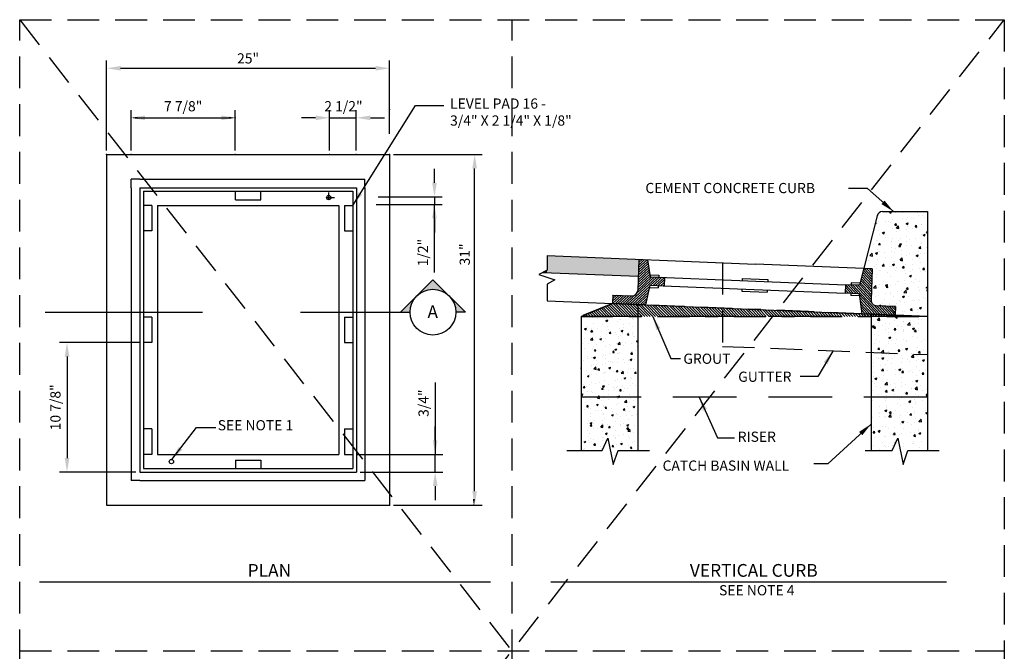
# Model space of a CAD drawing. Extents: x 0.55 to 8.28, y 0.86 to 10.78.
# Drawn here: x 0.55 to 8.28, y 5.82 to 10.78 of the extents above; entities that cross this region are included whole.
import ezdxf
from ezdxf.enums import TextEntityAlignment as Align

# ---------------------------------------------------------------- set-up
doc = ezdxf.new("R2010")
doc.units = 0
doc.header["$MEASUREMENT"] = 0
for name, pattern in [('DASHDOT2', [0.5, 0.25, -0.125, 0, -0.125]), ('DASHED2', [0.375, 0.25, -0.125]), ('HIDDEN', [0.375, 0.25, -0.125])]:
    doc.linetypes.add(name, pattern=pattern)
doc.layers.get('0').update_dxf_attribs({"linetype": 'CONTINUOUS'})
doc.layers.get('DEFPOINTS').update_dxf_attribs({"color": 1, "linetype": 'DASHDOT2'})
doc.layers.add('MS-VIEW-L', color=246, linetype='DASHED2', plot=False)
for name, color, linetype in [('OBJ-DIM', 3, 'CONTINUOUS'), ('OBJ-HAT', 8, 'CONTINUOUS'), ('OBJ-HIDDEN-L', 8, 'HIDDEN'), ('OBJ-HVY-L', 6, 'CONTINUOUS'), ('OBJ-LITE-L', 8, 'CONTINUOUS'), ('OBJ-MED-L', 3, 'CONTINUOUS'), ('OBJ-TI-T', 6, 'CONTINUOUS'), ('OBJ-TXT', 3, 'CONTINUOUS')]:
    doc.layers.add(name, color=color, linetype=linetype)
doc.styles.add('ROMANS', font='ROMANS')
doc.styles.add('simplex', font='simplex.shx')
doc.dimstyles.new('KCRS-DIM-01', dxfattribs={"dimscale": 0, "dimtxt": 0.08, "dimasz": 0.11, "dimexe": 0.06, "dimexo": 0.03, "dimgap": 0.03, "dimtad": 1, "dimdec": 0, "dimzin": 0, "dimdsep": 46, "dimtxsty": 'simplex', "dimcen": 0.09, "dimclrd": 8, "dimclre": 8, "dimclrt": 256, "dimadec": 0, "dimazin": 0, "dimtfac": 1, "dimtdec": 0, "dimtmove": 1, "dimatfit": 3, "dimfxl": 0, "dimtolj": 1, "dimtzin": 0, "dimarcsym": 0})

# ---------------------------------------------------------------- blocks, each defined once
blk = doc.blocks.new('*X4')
at = {"color": 0}
for p, q in [((86.6, -44.21), (89.48, -41.33)), ((86.6, -43.33), (88.6, -41.33)), ((86.6, -42.45), (87.72, -41.33)), ((86.6, -41.56), (86.83, -41.33)), ((86.6, -45.1), (89.73, -41.96)), ((86.6, -45.98), (89.89, -42.7)), ((86.6, -46.86), (90.04, -43.43)), ((86.6, -47.75), (90.19, -44.16)), ((86.6, -48.63), (90.34, -44.89)), ((83.21, -57.33), (93.21, -47.33)), ((86.34, -53.32), (92.32, -47.33)), ((86.6, -49.52), (90.5, -45.62)), ((86.6, -50.4), (90.65, -46.35)), ((86.6, -51.28), (90.8, -47.09)), ((86.6, -52.17), (91.44, -47.33)), ((91.09, -50.33), (94.09, -47.33)), ((91.98, -50.33), (94.98, -47.33)), ((92.86, -50.33), (95.85, -47.34)), ((93.74, -50.33), (95.85, -48.22)), ((84.09, -57.33), (90.8, -50.62)), ((84.98, -57.33), (90.61, -51.7)), ((94.63, -50.33), (95.85, -49.11)), ((95.51, -50.33), (95.85, -49.99)), ((77.85, -56.5), (80.03, -54.32)), ((77.85, -55.61), (79.14, -54.32)), ((77.85, -54.73), (78.25, -54.33)), ((77.9, -57.33), (80.92, -54.32)), ((78.79, -57.33), (81.81, -54.31)), ((79.67, -57.33), (82.69, -54.31)), ((80.56, -57.33), (83.58, -54.3)), ((81.44, -57.33), (84.47, -54.3)), ((82.32, -57.33), (85.59, -54.06)), ((85.86, -57.33), (90.42, -52.77)), ((86.74, -57.33), (90.22, -53.85)), ((87.63, -57.33), (90.03, -54.93)), ((88.51, -57.33), (89.84, -56)), ((89.39, -57.33), (89.65, -57.08))]:
    blk.add_line(p, q, dxfattribs=at)
blk = doc.blocks.new('*X5')
at = {"color": 0}
for p, q in [((323.35, 56.06), (323.35, 56.06)), ((325.68, 57.27), (325.68, 57.27)), ((326.38, 57.38), (326.38, 57.38)), ((327.13, 57.2), (327.71, 57.42)), ((327.13, 57.2), (327.63, 56.86)), ((327.63, 56.86), (327.81, 57.42)), ((329.19, 57.06), (329.19, 57.06)), ((331.72, 57.15), (331.72, 57.15)), ((337.05, 56.93), (337.05, 56.93)), ((337.41, 55.87), (337.41, 55.87)), ((338.71, 56.06), (338.71, 56.06)), ((322.09, 53.23), (322.45, 53.2)), ((322.2, 53.66), (322.33, 53.82)), ((322.28, 53.64), (322.28, 53.64)), ((322.45, 53.2), (322.33, 53.82)), ((323.05, 53.32), (323.05, 53.32)), ((323.33, 53.96), (323.33, 53.96)), ((325.75, 53.86), (325.75, 53.86)), ((326.83, 53.82), (326.83, 53.82)), ((327.62, 53.41), (327.62, 53.41)), ((328.38, 54.6), (328.38, 54.6)), ((329.02, 52.62), (329.5, 53.19)), ((329.02, 52.62), (329.62, 52.57)), ((329.62, 52.57), (329.5, 53.19)), ((329.59, 51.6), (330.36, 52.41)), ((330.47, 51.46), (330.36, 52.41)), ((331.58, 54.86), (331.58, 54.86)), ((332.96, 53.19), (332.96, 53.19)), ((333.1, 53.17), (333.8, 53.44)), ((333.1, 53.17), (333.6, 52.83)), ((333.15, 54.65), (333.15, 54.65)), ((333.58, 55.35), (333.58, 55.35)), ((333.6, 52.83), (333.8, 53.44)), ((335.65, 54.98), (335.65, 54.98)), ((336.19, 51.99), (336.68, 52.57)), ((336.79, 51.94), (336.68, 52.57)), ((338.29, 52.96), (338.29, 52.96)), ((338.59, 52.73), (338.59, 52.73)), ((339.44, 55.48), (339.44, 55.48)), ((323.21, 50.63), (323.21, 50.63)), ((323.74, 49.36), (323.74, 49.36)), ((324.2, 49.88), (324.2, 49.88)), ((324.7, 49.95), (325.4, 50.21)), ((324.7, 49.95), (325.19, 49.61)), ((325.19, 49.61), (325.4, 50.21)), ((328.26, 51.27), (328.26, 51.27)), ((329.57, 50.36), (329.57, 50.36)), ((329.59, 51.6), (330.47, 51.46)), ((330.52, 50.71), (330.52, 50.71)), ((333.02, 51.04), (333.02, 51.04)), ((333.45, 52.02), (333.45, 52.02)), ((335.4, 51.36), (335.4, 51.36)), ((336.19, 51.99), (336.79, 51.94)), ((336.81, 51.54), (336.81, 51.54)), ((338.47, 49.4), (338.47, 49.4)), ((339.07, 49.14), (339.77, 49.41)), ((339.07, 49.14), (339.56, 48.81)), ((339.56, 48.81), (339.77, 49.41)), ((340.26, 49.95), (340.64, 50.34)), ((340.26, 49.95), (340.64, 49.89)), ((321.57, 45.93), (321.57, 45.93)), ((322.44, 47.18), (322.44, 47.18)), ((323.09, 47.3), (323.09, 47.3)), ((323.24, 45.73), (323.72, 46.3)), ((323.24, 45.73), (323.83, 45.67)), ((323.83, 45.67), (323.72, 46.3)), ((325.67, 48.3), (325.67, 48.3)), ((327.78, 46.96), (327.78, 46.96)), ((327.89, 46.77), (327.89, 46.77)), ((328.14, 47.94), (328.14, 47.94)), ((330.39, 47.09), (330.39, 47.09)), ((330.41, 45.1), (330.89, 45.67)), ((330.66, 45.92), (331.36, 46.19)), ((330.66, 45.92), (331.16, 45.58)), ((331.01, 45.05), (330.89, 45.67)), ((331.01, 48.08), (331.01, 48.08)), ((331.16, 45.58), (331.36, 46.19)), ((333.12, 46.73), (333.12, 46.73)), ((333.21, 45.37), (333.21, 45.37)), ((333.33, 48.69), (333.33, 48.69)), ((334.18, 47.59), (334.18, 47.59)), ((334.99, 45.4), (334.99, 45.4)), ((336.35, 47.85), (336.35, 47.85)), ((338.34, 46.07), (338.34, 46.07)), ((338.45, 46.51), (338.45, 46.51)), ((340.5, 48.42), (340.5, 48.42)), ((320.24, 41.86), (321.02, 42.67)), ((320.24, 41.86), (321.13, 41.72)), ((321.13, 41.72), (321.02, 42.67)), ((322.26, 42.69), (322.96, 42.96)), ((322.26, 42.69), (322.76, 42.36)), ((322.76, 42.36), (322.96, 42.96)), ((322.97, 43.98), (322.97, 43.98)), ((323.32, 43.4), (323.32, 43.4)), ((323.68, 43.22), (323.68, 43.22)), ((325.26, 42.82), (325.26, 42.82)), ((327.76, 43.15), (327.76, 43.15)), ((328.02, 44.62), (328.02, 44.62)), ((329.02, 42.99), (329.02, 42.99)), ((329.16, 44.4), (329.16, 44.4)), ((330.41, 45.1), (331.01, 45.05)), ((331.55, 43.65), (331.55, 43.65)), ((331.55, 42.2), (331.55, 42.2)), ((333.09, 42.04), (333.09, 42.04)), ((334.36, 42.77), (334.36, 42.77)), ((336.63, 41.89), (337.33, 42.16)), ((336.63, 41.89), (337.13, 41.56)), ((337.13, 41.56), (337.33, 42.16)), ((337.38, 43.2), (337.38, 43.2)), ((337.58, 44.47), (338.06, 45.05)), ((337.58, 44.47), (338.18, 44.42)), ((337.86, 44.48), (337.86, 44.48)), ((338.18, 44.42), (338.06, 45.04)), ((338.22, 42.74), (338.22, 42.74)), ((339.7, 42.54), (339.7, 42.54)), ((340.37, 44.81), (340.37, 44.81)), ((319.89, 40.2), (319.89, 40.2)), ((322.63, 38.88), (322.63, 38.88)), ((322.84, 40.65), (322.84, 40.65)), ((324.62, 38.2), (325.11, 38.78)), ((325.22, 38.15), (325.11, 38.78)), ((325.13, 39.21), (325.13, 39.21)), ((325.72, 41.2), (325.72, 41.2)), ((327.89, 41.29), (327.89, 41.29)), ((328.23, 38.67), (328.93, 38.94)), ((328.23, 38.67), (328.73, 38.33)), ((328.73, 38.33), (328.93, 38.94)), ((328.92, 39.71), (328.92, 39.71)), ((330.91, 40.2), (331.69, 41.02)), ((330.91, 40.2), (331.8, 40.07)), ((331.8, 40.07), (331.69, 41.02)), ((332.97, 38.71), (332.97, 38.71)), ((335.23, 40.54), (335.23, 40.54)), ((335.37, 38.7), (335.37, 38.7)), ((337.74, 40.87), (337.74, 40.87)), ((338.1, 39.41), (338.1, 39.41)), ((321.73, 38.11), (321.73, 38.11)), ((322.5, 35.26), (322.5, 35.26)), ((322.72, 37.32), (322.72, 37.32)), ((323.71, 36.7), (323.71, 36.7)), ((323.84, 36.77), (323.84, 36.77)), ((324.62, 38.2), (325.22, 38.15)), ((326.29, 35.76), (326.29, 35.76)), ((327.07, 37.88), (327.07, 37.88)), ((327.77, 37.96), (327.77, 37.96)), ((329.18, 36.54), (329.18, 36.54)), ((329.54, 37.7), (329.54, 37.7)), ((331.8, 37.58), (332.28, 38.15)), ((331.8, 37.58), (332.39, 37.52)), ((332.39, 37.52), (332.28, 38.15)), ((332.41, 37.66), (332.41, 37.66)), ((332.6, 36.59), (332.6, 36.59)), ((332.85, 35.38), (332.85, 35.38)), ((334.2, 34.64), (334.9, 34.91)), ((334.52, 36.31), (334.52, 36.31)), ((334.7, 34.31), (334.9, 34.91)), ((335.11, 36.92), (335.11, 36.92)), ((337.75, 37.43), (337.75, 37.43)), ((337.98, 36.08), (337.98, 36.08)), ((338.89, 37.42), (338.89, 37.42)), ((338.97, 36.95), (339.45, 37.52)), ((338.97, 36.95), (339.57, 36.9)), ((339.57, 36.9), (339.45, 37.52)), ((339.86, 36.09), (339.86, 36.09)), ((322.6, 33.99), (322.6, 33.99)), ((323.66, 31.82), (323.66, 31.82)), ((325.08, 32.8), (325.08, 32.8)), ((325.8, 31.42), (326.5, 31.68)), ((325.8, 31.42), (326.3, 31.08)), ((326.3, 31.08), (326.5, 31.68)), ((327.65, 34.63), (327.65, 34.63)), ((329.13, 31.73), (329.13, 31.73)), ((329.97, 32.65), (329.97, 32.65)), ((330.42, 32.57), (330.42, 32.57)), ((332.48, 32.98), (332.48, 32.98)), ((332.72, 32.05), (332.72, 32.05)), ((334.2, 34.64), (334.7, 34.31)), ((334.96, 32.74), (334.96, 32.74)), ((335.76, 32.35), (335.76, 32.35)), ((336.26, 33.48), (336.26, 33.48)), ((337.86, 32.75), (337.86, 32.75)), ((321.03, 27.87), (321.03, 27.87)), ((321.56, 30.46), (322.34, 31.28)), ((321.56, 30.46), (322.45, 30.33)), ((322.45, 30.33), (322.34, 31.28)), ((322.48, 30.66), (322.48, 30.66)), ((323.3, 30.73), (323.3, 30.73)), ((325.69, 28.54), (325.69, 28.54)), ((326.01, 30.68), (326.49, 31.26)), ((326.01, 30.68), (326.61, 30.63)), ((326.61, 30.63), (326.49, 31.26)), ((327.34, 28.7), (327.34, 28.7)), ((327.41, 27.97), (327.41, 27.97)), ((327.53, 31.3), (327.53, 31.3)), ((329.85, 29.03), (329.85, 29.03)), ((331.52, 29.54), (331.52, 29.54)), ((332.24, 28.81), (333.02, 29.62)), ((332.24, 28.81), (333.13, 28.67)), ((332.6, 28.72), (332.6, 28.72)), ((333.13, 28.67), (333.02, 29.62)), ((333.18, 30.05), (333.67, 30.63)), ((333.18, 30.05), (333.78, 30)), ((333.63, 29.53), (333.63, 29.53)), ((333.78, 30), (333.67, 30.63)), ((337.36, 30.54), (337.36, 30.54)), ((337.74, 29.42), (337.74, 29.42)), ((339.95, 30.36), (339.95, 30.36)), ((340.17, 30.62), (340.64, 30.79)), ((340.17, 30.62), (340.64, 30.3)), ((340.36, 29.43), (340.64, 29.76)), ((340.36, 29.43), (340.64, 29.4)), ((322.36, 27.33), (322.36, 27.33)), ((323.13, 27.69), (323.13, 27.69)), ((323.67, 24.28), (324.07, 24.43)), ((324.01, 24.26), (324.07, 24.43)), ((324.71, 24.76), (324.71, 24.76)), ((325.24, 26.35), (325.24, 26.35)), ((327.21, 25.09), (327.21, 25.09)), ((327.29, 24.64), (327.29, 24.64)), ((328.47, 27.46), (328.47, 27.46)), ((329.51, 25.04), (329.51, 25.04)), ((330.58, 26.12), (330.58, 26.12)), ((331, 25.59), (331, 25.59)), ((331.77, 27.39), (332.47, 27.66)), ((331.77, 27.39), (332.26, 27.05)), ((332.26, 27.05), (332.47, 27.66)), ((332.48, 25.39), (332.48, 25.39)), ((333.81, 27.24), (333.81, 27.24)), ((335.34, 26.04), (335.34, 26.04)), ((335.92, 25.9), (335.92, 25.9)), ((337.32, 26.42), (337.32, 26.42)), ((337.62, 26.1), (337.62, 26.1)), ((339.15, 27.01), (339.15, 27.01)), ((339.82, 26.75), (339.82, 26.75)), ((331.82, 22.16), (331.82, 22.16)), ((332.36, 22.06), (332.36, 22.06)), ((334.57, 22.53), (335.05, 23.11)), ((334.57, 22.53), (335.17, 22.48)), ((334.69, 22.48), (334.69, 22.48)), ((335.17, 22.48), (335.05, 23.11)), ((337.16, 21.93), (337.16, 21.93)), ((337.19, 22.81), (337.19, 22.81)), ((337.49, 22.77), (337.49, 22.77)), ((337.74, 23.36), (338.44, 23.63)), ((337.74, 23.36), (338.23, 23.03)), ((338.23, 23.03), (338.44, 23.63)), ((322.08, 20.82), (322.08, 20.82)), ((322.11, 20.67), (322.11, 20.67)), ((322.89, 19.07), (323.67, 19.88)), ((322.89, 19.07), (323.78, 18.93)), ((323.27, 18.07), (323.27, 18.07)), ((323.78, 18.93), (323.67, 19.88)), ((325.74, 17.7), (325.74, 17.7)), ((327.04, 17.98), (327.04, 17.98)), ((329.1, 19.07), (329.1, 19.07)), ((329.33, 20.14), (330.03, 20.41)), ((329.33, 20.14), (329.83, 19.8)), ((329.83, 19.8), (330.03, 20.41)), ((332.06, 18.53), (332.06, 18.53)), ((332.24, 18.73), (332.24, 18.73)), ((333.56, 17.41), (334.34, 18.22)), ((333.56, 17.41), (334.45, 17.27)), ((334.45, 17.27), (334.34, 18.22)), ((334.56, 18.86), (334.56, 18.86)), ((334.93, 20.07), (334.93, 20.07)), ((337.33, 17.88), (337.33, 17.88)), ((337.37, 19.44), (337.37, 19.44)), ((338.35, 19.36), (338.35, 19.36)), ((320.93, 16.91), (321.63, 17.18)), ((320.93, 16.91), (321.43, 16.58)), ((321.31, 16.15), (321.31, 16.15)), ((321.43, 16.58), (321.63, 17.18)), ((321.61, 16.27), (322.1, 16.84)), ((321.61, 16.27), (322.21, 16.21)), ((321.87, 14.01), (321.87, 14.01)), ((321.95, 17.2), (321.95, 17.2)), ((321.99, 17.34), (321.99, 17.34)), ((322.21, 16.21), (322.1, 16.84)), ((324.54, 17.27), (324.54, 17.27)), ((325.66, 15.87), (325.66, 15.87)), ((326.64, 15.93), (326.64, 15.93)), ((326.92, 14.65), (326.92, 14.65)), ((328.79, 15.64), (329.27, 16.21)), ((328.79, 15.64), (329.38, 15.59)), ((329.38, 15.59), (329.27, 16.21)), ((329.43, 14.59), (329.43, 14.59)), ((329.87, 17.05), (329.87, 17.05)), ((331.49, 16.88), (331.49, 16.88)), ((331.93, 14.92), (331.93, 14.92)), ((331.98, 15.7), (331.98, 15.7)), ((332.12, 15.4), (332.12, 15.4)), ((335.21, 16.82), (335.21, 16.82)), ((335.3, 16.11), (336, 16.38)), ((335.3, 16.11), (335.8, 15.78)), ((335.72, 15.42), (335.72, 15.42)), ((335.8, 15.78), (336, 16.38)), ((335.96, 15.01), (336.44, 15.59)), ((335.96, 15.01), (336.56, 14.96)), ((336.56, 14.96), (336.44, 15.58)), ((337.25, 16.11), (337.25, 16.11)), ((337.32, 15.48), (337.32, 15.48)), ((340.55, 16.6), (340.55, 16.6)), ((321.75, 10.69), (321.75, 10.69)), ((322.55, 12.19), (322.55, 12.19)), ((323.11, 13.76), (323.11, 13.76)), ((323.65, 11.37), (323.65, 11.37)), ((326.79, 10.64), (326.79, 10.64)), ((326.8, 11.33), (326.8, 11.33)), ((326.9, 12.89), (327.6, 13.16)), ((326.9, 12.89), (327.4, 12.55)), ((327.4, 12.55), (327.6, 13.16)), ((327.88, 11.96), (327.88, 11.96)), ((329.3, 10.97), (329.3, 10.97)), ((329.48, 12.37), (329.48, 12.37)), ((331.99, 12.08), (331.99, 12.08)), ((333.09, 11.47), (333.09, 11.47)), ((333.22, 11.74), (333.22, 11.74)), ((335.31, 13.38), (335.31, 13.38)), ((337.13, 12.78), (337.13, 12.78)), ((338.56, 11.51), (338.56, 11.51)), ((339.4, 12.3), (339.4, 12.3)), ((321.63, 7.36), (321.63, 7.36)), ((323, 8.74), (323.48, 9.32)), ((323, 8.74), (323.6, 8.69)), ((323.6, 8.69), (323.48, 9.32)), ((324.22, 7.67), (324.99, 8.48)), ((324.22, 7.67), (325.11, 7.53)), ((325.11, 7.53), (324.99, 8.48)), ((326.67, 7.03), (326.67, 7.03)), ((326.68, 8), (326.68, 8)), ((330.17, 8.12), (330.66, 8.69)), ((330.17, 8.12), (330.77, 8.06)), ((330.45, 7.53), (330.45, 7.53)), ((330.77, 8.06), (330.66, 8.69)), ((331.87, 8.75), (331.87, 8.75)), ((332.87, 8.86), (333.57, 9.13)), ((332.87, 8.86), (333.37, 8.52)), ((333.37, 8.52), (333.57, 9.13)), ((334.9, 7.41), (334.9, 7.41)), ((336.77, 8.36), (336.77, 8.36)), ((337.01, 9.45), (337.01, 9.45)), ((337.35, 7.49), (337.83, 8.06)), ((337.35, 7.49), (337.95, 7.44)), ((337.95, 7.44), (337.83, 8.06)), ((339.27, 8.69), (339.27, 8.69)), ((321.51, 4.03), (321.51, 4.03)), ((322.71, 5.74), (322.71, 5.74)), ((323.24, 5.41), (323.24, 5.41)), ((324.16, 6.7), (324.16, 6.7)), ((324.47, 5.64), (325.17, 5.9)), ((324.47, 5.64), (324.97, 5.3)), ((324.97, 5.3), (325.17, 5.9)), ((325.94, 6.85), (325.94, 6.85)), ((326.56, 4.67), (326.56, 4.67)), ((327.82, 3.58), (327.82, 3.58)), ((328.05, 5.51), (328.05, 5.51)), ((329.07, 6.41), (329.07, 6.41)), ((331.28, 6.63), (331.28, 6.63)), ((331.46, 4.21), (331.46, 4.21)), ((331.75, 5.42), (331.75, 5.42)), ((333.38, 5.28), (333.38, 5.28)), ((334.14, 4.41), (334.14, 4.41)), ((334.89, 6.02), (335.67, 6.83)), ((334.89, 6.02), (335.78, 5.88)), ((335.78, 5.88), (335.67, 6.83)), ((336.61, 6.4), (336.61, 6.4)), ((336.64, 4.74), (336.64, 4.74)), ((336.89, 6.12), (336.89, 6.12)), ((337.3, 5.21), (337.3, 5.21)), ((338.72, 5.06), (338.72, 5.06)), ((338.84, 4.83), (339.54, 5.1)), ((338.84, 4.83), (339.34, 4.5)), ((339.34, 4.5), (339.54, 5.1)), ((340.43, 5.24), (340.43, 5.24)), ((321.38, 0.7), (321.38, 0.7)), ((321.53, 2.76), (321.53, 2.76)), ((323.95, 1.77), (323.95, 1.77)), ((324.04, 3.08), (324.04, 3.08)), ((324.39, 1.22), (324.87, 1.8)), ((324.39, 1.22), (324.99, 1.17)), ((324.99, 1.17), (324.87, 1.8)), ((325.63, 3.21), (325.63, 3.21)), ((326.44, 1.34), (326.44, 1.34)), ((329.29, 1.54), (329.29, 1.54)), ((330.44, 1.61), (331.14, 1.88)), ((330.44, 1.61), (330.93, 1.27)), ((330.93, 1.27), (331.14, 1.88)), ((331.51, 0.47), (331.51, 0.47)), ((331.56, 0.59), (332.04, 1.17)), ((331.56, 0.59), (332.16, 0.54)), ((331.63, 2.09), (331.63, 2.09)), ((332.16, 0.54), (332.04, 1.17)), ((334.01, 0.8), (334.01, 0.8)), ((334.62, 1.32), (334.62, 1.32)), ((335.28, 0.71), (335.28, 0.71)), ((336.76, 2.79), (336.76, 2.79)), ((337.8, 1.3), (337.8, 1.3)), ((338.73, -0.03), (339.22, 0.54)), ((339.33, -0.09), (339.22, 0.54)), ((339.96, 1.09), (339.96, 1.09)), ((321.26, -2.63), (321.26, -2.63)), ((321.41, -0.86), (321.41, -0.86)), ((322, -3.34), (322, -3.34)), ((322.03, -1.62), (322.73, -1.35)), ((322.03, -1.62), (322.53, -1.95)), ((322.53, -1.95), (322.73, -1.35)), ((323.62, -1.29), (323.62, -1.29)), ((325.19, -0.36), (325.19, -0.36)), ((325.54, -3.73), (326.32, -2.91)), ((326.31, -1.99), (326.31, -1.99)), ((326.43, -3.86), (326.32, -2.91)), ((328.88, -3.47), (328.88, -3.47)), ((329.45, -0.29), (329.45, -0.29)), ((331.38, -3.14), (331.38, -3.14)), ((331.51, -1.24), (331.51, -1.24)), ((335.17, -2.65), (335.17, -2.65)), ((336.41, -2.42), (337.11, -2.15)), ((336.41, -2.42), (336.9, -2.75)), ((336.64, -0.54), (336.64, -0.54)), ((336.9, -2.75), (337.11, -2.15)), ((338.73, -0.03), (339.33, -0.09)), ((321.14, -5.96), (321.14, -5.96)), ((322.56, -4.3), (322.56, -4.3)), ((324.11, -4.68), (324.11, -4.68)), ((325.54, -3.73), (326.43, -3.86)), ((325.78, -6.3), (326.26, -5.73)), ((325.78, -6.3), (326.37, -6.35)), ((326.19, -5.32), (326.19, -5.32)), ((326.37, -6.35), (326.26, -5.73)), ((327.34, -3.57), (327.34, -3.57)), ((328, -5.64), (328.7, -5.37)), ((328, -5.64), (328.5, -5.98)), ((328.5, -5.98), (328.7, -5.37)), ((329.04, -6.25), (329.04, -6.25)), ((329.45, -4.91), (329.45, -4.91)), ((331.39, -4.57), (331.39, -4.57)), ((332.54, -6.59), (332.54, -6.59)), ((332.68, -3.79), (332.68, -3.79)), ((332.95, -6.93), (333.43, -6.35)), ((332.95, -6.93), (333.55, -6.98)), ((333.55, -6.98), (333.43, -6.35)), ((334.79, -5.13), (334.79, -5.13)), ((334.87, -5.25), (334.87, -5.25)), ((336.21, -5.38), (336.99, -4.57)), ((336.21, -5.38), (337.1, -5.52)), ((336.52, -3.86), (336.52, -3.86)), ((337.1, -5.52), (336.99, -4.57)), ((338.01, -4.02), (338.01, -4.02)), ((338.85, -5.76), (338.85, -5.76)), ((340.12, -5.36), (340.12, -5.36)), ((321.02, -9.29), (321.02, -9.29)), ((323.21, -7.26), (323.21, -7.26)), ((325.35, -8.65), (325.35, -8.65)), ((325.6, -9.45), (325.6, -9.45)), ((326.07, -8.65), (326.07, -8.65)), ((326.25, -7.42), (326.25, -7.42)), ((328.75, -7.09), (328.75, -7.09)), ((330.69, -8.87), (330.69, -8.87)), ((331.26, -7.9), (331.26, -7.9)), ((331.43, -8.45), (331.43, -8.45)), ((333.97, -9.67), (334.67, -9.4)), ((333.97, -9.67), (334.47, -10)), ((334.47, -10), (334.67, -9.4)), ((336.03, -9.1), (336.03, -9.1)), ((336.22, -9.7), (336.22, -9.7)), ((336.4, -7.19), (336.4, -7.19)), ((337.27, -7.45), (337.27, -7.45)), ((338.73, -9.37), (338.73, -9.37)), ((340.12, -7.56), (340.6, -6.98)), ((340.12, -7.56), (340.64, -7.6)), ((340.64, -7.16), (340.6, -6.98)), ((320.9, -12.62), (320.9, -12.62)), ((323.4, -13.76), (323.4, -13.76)), ((323.62, -11.36), (323.62, -11.36)), ((325.57, -12.89), (326.27, -12.63)), ((325.57, -12.89), (326.07, -13.23)), ((325.95, -11.98), (325.95, -11.98)), ((326.07, -13.23), (326.27, -12.63)), ((326.12, -11.03), (326.12, -11.03)), ((327.16, -13.82), (327.65, -13.25)), ((327.16, -13.82), (327.76, -13.87)), ((327.76, -13.87), (327.65, -13.25)), ((329.42, -12.95), (329.42, -12.95)), ((329.91, -10.53), (329.91, -10.53)), ((331.14, -11.23), (331.14, -11.23)), ((333.59, -13.65), (333.59, -13.65)), ((334.34, -14.45), (334.82, -13.88)), ((334.93, -14.5), (334.82, -13.88)), ((335.25, -11.95), (335.25, -11.95)), ((336.1, -13.32), (336.1, -13.32)), ((336.16, -13.85), (336.16, -13.85)), ((336.28, -10.52), (336.28, -10.52)), ((339.88, -12.82), (339.88, -12.82)), ((339.94, -13.69), (340.64, -13.43)), ((339.94, -13.69), (340.44, -14.03)), ((340.44, -14.03), (340.64, -13.44)), ((320.78, -15.95), (320.78, -15.95)), ((320.99, -15.31), (320.99, -15.31)), ((323.49, -14.98), (323.49, -14.98)), ((323.59, -13.95), (323.59, -13.95)), ((325.51, -15.1), (325.51, -15.1)), ((325.83, -15.31), (325.83, -15.31)), ((326.87, -15.12), (327.65, -14.31)), ((326.87, -15.12), (327.76, -15.26)), ((327.28, -14.48), (327.28, -14.48)), ((327.76, -15.26), (327.65, -14.31)), ((328.74, -13.98), (328.74, -13.98)), ((330.85, -15.33), (330.85, -15.33)), ((331.02, -14.56), (331.02, -14.56)), ((331.54, -16.92), (332.24, -16.65)), ((331.54, -16.92), (332.04, -17.26)), ((332.04, -17.26), (332.24, -16.65)), ((333.46, -17.26), (333.46, -17.26)), ((334.08, -14.21), (334.08, -14.21)), ((334.34, -14.45), (334.93, -14.5)), ((336.03, -17.18), (336.03, -17.18)), ((336.19, -15.55), (336.19, -15.55)), ((337.25, -16.76), (337.25, -16.76)), ((337.54, -16.78), (338.32, -15.97)), ((337.54, -16.78), (338.43, -16.91)), ((338.43, -16.92), (338.32, -15.97)), ((339.42, -14.44), (339.42, -14.44)), ((320.65, -19.27), (320.65, -19.27)), ((320.86, -18.92), (320.86, -18.92)), ((321.38, -20.72), (321.86, -20.14)), ((321.38, -20.72), (321.98, -20.77)), ((321.41, -18.84), (321.41, -18.84)), ((321.98, -20.77), (321.86, -20.14)), ((323.14, -20.15), (323.84, -19.88)), ((323.14, -20.15), (323.63, -20.48)), ((323.18, -19.92), (323.18, -19.92)), ((323.63, -20.48), (323.84, -19.88)), ((324.65, -18.42), (324.65, -18.42)), ((325.71, -18.63), (325.71, -18.63)), ((326.75, -19.07), (326.75, -19.07)), ((328.55, -21.34), (329.03, -20.77)), ((329.01, -18.92), (329.01, -18.92)), ((329.15, -21.4), (329.03, -20.77)), ((330.9, -17.88), (330.9, -17.88)), ((330.96, -17.59), (330.96, -17.59)), ((332.09, -19.29), (332.09, -19.29)), ((334.62, -20.71), (334.62, -20.71)), ((334.84, -17.92), (334.84, -17.92)), ((335.91, -20.51), (335.91, -20.51)), ((337.24, -20.11), (337.24, -20.11)), ((337.43, -19.52), (337.43, -19.52)), ((337.51, -20.95), (338.21, -20.68)), ((338.01, -21.28), (338.21, -20.68)), ((322.02, -22.37), (322.02, -22.37)), ((324.8, -24.18), (324.8, -24.18)), ((325.57, -22.11), (325.57, -22.11)), ((325.58, -21.96), (325.58, -21.96)), ((328.33, -21.53), (328.33, -21.53)), ((328.55, -21.34), (329.15, -21.4)), ((329.11, -24.17), (329.47, -24.03)), ((329.11, -24.17), (329.33, -24.32)), ((330.78, -21.21), (330.78, -21.21)), ((330.83, -21.2), (330.83, -21.2)), ((331.41, -21.11), (331.41, -21.11)), ((335.72, -21.97), (336.21, -21.4)), ((335.72, -21.97), (336.32, -22.02)), ((335.79, -23.84), (335.79, -23.84)), ((336.32, -22.02), (336.21, -21.4)), ((337.51, -20.95), (338.01, -21.28)), ((338.31, -23.82), (338.31, -23.82)), ((321.57, -25.29), (321.57, -25.29)), ((323.56, -26.61), (323.56, -26.61)), ((325.46, -25.29), (325.46, -25.29)), ((325.7, -25.48), (325.7, -25.48)), ((326.91, -25.52), (326.91, -25.52)), ((328.19, -26.52), (328.42, -26.28)), ((328.19, -26.52), (328.3, -26.54)), ((328.2, -25.15), (328.2, -25.15)), ((330.66, -24.54), (330.66, -24.54)), ((331.99, -24.65), (331.99, -24.65)), ((332.25, -25.75), (332.25, -25.75)), ((335.22, -24.61), (335.22, -24.61)), ((335.48, -24.63), (335.48, -24.63)), ((337.59, -25.97), (337.59, -25.97))]:
    blk.add_line(p, q, dxfattribs=at)
blk = doc.blocks.new('KCDOT RD STD MV OUTLINE')
at = {"layer": 'DEFPOINTS', "color": 246, "linetype": 'DASHED2'}
blk.add_line((0.5485, 10.777), (8.277, 10.777), dxfattribs=at)
at = {"layer": 'MS-VIEW-L', "color": 246, "linetype": 'DASHED2'}
for p, q in [((0.5485, 0.8633), (0.5485, 10.777)), ((4.4128, 0.8633), (4.4128, 10.777)), ((8.277, 10.777), (8.277, 0.8633)), ((0.5485, 5.8202), (8.277, 5.8202))]:
    blk.add_line(p, q, dxfattribs=at)
blk.add_lwpolyline([(0.5485, 10.777), (8.277, 10.777), (8.277, 0.8633), (0.5485, 0.8633)], close=True, dxfattribs=at)
for points in [[(0.5485, 0.8633), (8.277, 10.777)], [(0.5485, 10.777), (8.277, 0.8633)]]:
    blk.add_lwpolyline(points, dxfattribs=at)
blk = doc.blocks.new('*D13')
at = {"layer": 'DEFPOINTS', "color": 0}
for p in [(3.4523, 10.3955), (3.4523, 9.85), (1.2303, 9.7191)]:
    blk.add_point(p, dxfattribs=at)
at = {"layer": 'OBJ-DIM', "color": 8, "lineweight": -2}
for p, q in [((1.2303, 9.7491), (1.2303, 10.4555)), ((3.4523, 9.88), (3.4523, 10.4555)), ((1.3403, 10.3955), (3.3423, 10.3955))]:
    blk.add_line(p, q, dxfattribs=at)
at = {"layer": 'OBJ-DIM', "color": 8}
for points in [[(1.3403, 10.4138), (1.3403, 10.3771), (1.2303, 10.3955)], [(3.3423, 10.4138), (3.3423, 10.3771), (3.4523, 10.3955)]]:
    blk.add_solid(points, dxfattribs=at)
at = {"layer": 'OBJ-DIM', "insert": (2.3413, 10.4731), "char_height": 0.08, "attachment_point": 5, "style": 'simplex'}
blk.add_mtext('\\A1;25"', dxfattribs=at)
blk = doc.blocks.new('*D14')
at = {"layer": 'DEFPOINTS', "color": 0}
for p in [(2.2406, 10.0063), (1.4229, 9.7191), (2.2406, 9.7191)]:
    blk.add_point(p, dxfattribs=at)
at = {"layer": 'OBJ-DIM', "color": 8, "lineweight": -2}
for p, q in [((1.4229, 9.7491), (1.4229, 10.0663)), ((2.2406, 9.7491), (2.2406, 10.0663)), ((1.5329, 10.0063), (2.1306, 10.0063))]:
    blk.add_line(p, q, dxfattribs=at)
at = {"layer": 'OBJ-DIM', "color": 8}
for points in [[(1.5329, 10.0247), (1.5329, 9.988), (1.4229, 10.0063)], [(2.1306, 10.0247), (2.1306, 9.988), (2.2406, 10.0063)]]:
    blk.add_solid(points, dxfattribs=at)
at = {"layer": 'OBJ-DIM', "insert": (1.8317, 10.0973), "char_height": 0.08, "attachment_point": 5, "style": 'simplex'}
blk.add_mtext('\\A1;7 7/8"', dxfattribs=at)
blk = doc.blocks.new('*D15')
at = {"layer": 'DEFPOINTS', "color": 0}
for p in [(3.1909, 10.0063), (2.981, 9.7191), (3.1909, 9.7191)]:
    blk.add_point(p, dxfattribs=at)
at = {"layer": 'OBJ-DIM', "color": 8, "lineweight": -2}
for p, q in [((2.981, 9.7491), (2.981, 10.0663)), ((3.1909, 9.7491), (3.1909, 10.0663)), ((2.871, 10.0063), (2.761, 10.0063)), ((2.981, 10.0063), (3.1909, 10.0063)), ((3.3009, 10.0063), (3.4109, 10.0063))]:
    blk.add_line(p, q, dxfattribs=at)
at = {"layer": 'OBJ-DIM', "color": 8}
for points in [[(2.871, 10.0247), (2.871, 9.988), (2.981, 10.0063)], [(3.3009, 10.0247), (3.3009, 9.988), (3.1909, 10.0063)]]:
    blk.add_solid(points, dxfattribs=at)
at = {"layer": 'OBJ-DIM', "insert": (3.0899, 10.0973), "char_height": 0.08, "attachment_point": 5, "style": 'simplex'}
blk.add_mtext('\\A1;2 1/2"', dxfattribs=at)
blk = doc.blocks.new('*D16')
at = {"layer": 'DEFPOINTS', "color": 0}
for p in [(1.5192, 8.2415), (0.92, 7.2249), (1.4914, 7.2249)]:
    blk.add_point(p, dxfattribs=at)
at = {"layer": 'OBJ-DIM', "color": 8, "lineweight": -2}
for p, q in [((1.4892, 8.2415), (0.86, 8.2415)), ((0.92, 8.1315), (0.92, 7.3349)), ((1.4614, 7.2249), (0.86, 7.2249))]:
    blk.add_line(p, q, dxfattribs=at)
at = {"layer": 'OBJ-DIM', "color": 8}
for points in [[(0.9017, 8.1315), (0.9384, 8.1315), (0.92, 8.2415)], [(0.9017, 7.3349), (0.9384, 7.3349), (0.92, 7.2249)]]:
    blk.add_solid(points, dxfattribs=at)
at = {"layer": 'OBJ-DIM', "insert": (0.8291, 7.7332), "char_height": 0.08, "attachment_point": 5, "rotation": 90, "style": 'simplex'}
blk.add_mtext('\\A1;10 7/8"', dxfattribs=at)
blk = doc.blocks.new('*D17')
at = {"layer": 'DEFPOINTS', "color": 0}
for p in [(3.4523, 9.7191), (4.1195, 9.7191), (3.4523, 6.9639)]:
    blk.add_point(p, dxfattribs=at)
at = {"layer": 'OBJ-DIM', "color": 8, "lineweight": -2}
for p, q in [((3.4823, 9.7191), (4.1795, 9.7191)), ((4.1195, 7.0739), (4.1195, 9.6091)), ((3.4823, 6.9639), (4.1795, 6.9639))]:
    blk.add_line(p, q, dxfattribs=at)
at = {"layer": 'OBJ-DIM', "color": 8}
for points in [[(4.1011, 9.6091), (4.1378, 9.6091), (4.1195, 9.7191)], [(4.1011, 7.0739), (4.1378, 7.0739), (4.1195, 6.9639)]]:
    blk.add_solid(points, dxfattribs=at)
at = {"layer": 'OBJ-DIM', "insert": (4.0418, 8.9338), "char_height": 0.08, "attachment_point": 5, "rotation": 90, "style": 'simplex'}
blk.add_mtext('\\A1;31"', dxfattribs=at)
blk = doc.blocks.new('*D18')
at = {"layer": 'DEFPOINTS', "color": 0}
for p in [(3.1634, 7.3638), (3.8097, 7.3638), (3.1912, 7.2249)]:
    blk.add_point(p, dxfattribs=at)
at = {"layer": 'OBJ-DIM', "color": 8, "lineweight": -2}
for p, q in [((3.8097, 7.929), (3.8097, 7.3638)), ((3.8097, 7.4738), (3.8097, 7.5838)), ((3.1934, 7.3638), (3.8697, 7.3638)), ((3.8097, 7.2249), (3.8097, 7.3638)), ((3.8097, 7.2249), (3.8097, 7.3638)), ((3.2212, 7.2249), (3.8697, 7.2249)), ((3.8097, 7.1149), (3.8097, 7.0049))]:
    blk.add_line(p, q, dxfattribs=at)
at = {"layer": 'OBJ-DIM', "color": 8}
for points in [[(3.7913, 7.4738), (3.828, 7.4738), (3.8097, 7.3638)], [(3.7913, 7.1149), (3.828, 7.1149), (3.8097, 7.2249)]]:
    blk.add_solid(points, dxfattribs=at)
at = {"layer": 'OBJ-DIM', "insert": (3.7187, 7.7656), "char_height": 0.08, "attachment_point": 5, "rotation": 90, "style": 'simplex'}
blk.add_mtext('\\A1;3/4"', dxfattribs=at)
blk = doc.blocks.new('*D19')
at = {"layer": 'DEFPOINTS', "color": 0}
for p in [(3.3311, 9.3863), (3.3157, 9.3262), (3.8042, 9.3262)]:
    blk.add_point(p, dxfattribs=at)
at = {"layer": 'OBJ-DIM', "color": 8, "lineweight": -2}
for p, q in [((3.8042, 9.4963), (3.8042, 9.6063)), ((3.3611, 9.3863), (3.8642, 9.3863)), ((3.8042, 9.3863), (3.8042, 9.3262)), ((3.8042, 9.3863), (3.8042, 9.3262)), ((3.3457, 9.3262), (3.8642, 9.3262)), ((3.8042, 8.7927), (3.8042, 9.3262)), ((3.8042, 9.2162), (3.8042, 9.1062))]:
    blk.add_line(p, q, dxfattribs=at)
at = {"layer": 'OBJ-DIM', "color": 8}
for points in [[(3.7859, 9.4963), (3.8225, 9.4963), (3.8042, 9.3863)], [(3.7859, 9.2162), (3.8225, 9.2162), (3.8042, 9.3262)]]:
    blk.add_solid(points, dxfattribs=at)
at = {"layer": 'OBJ-DIM', "insert": (3.7132, 8.9484), "char_height": 0.08, "attachment_point": 5, "rotation": 90, "style": 'simplex'}
blk.add_mtext('\\A1;1/2"', dxfattribs=at)

msp = doc.modelspace()

# ---------------------------------------------------------------- hatches: boundary and pattern name
at = {"layer": 'OBJ-HAT'}
h = msp.add_hatch(dxfattribs=at)
h.set_pattern_fill('ANSI31', color=256, scale=0.12, angle=90, style=0)
h.set_pattern_definition([(135, (0.273973, 0.454668), (-0.010606602, -0.010606602), [])])
h.paths.add_polyline_path([(5.4615, 8.5371), (5.2018, 8.5476), (4.9549, 8.4476), (7.6754, 8.4476), (7.1599, 8.4685), (6.7403, 8.4854), (5.754, 8.5253)])
h = msp.add_hatch(dxfattribs=at)
h.set_pattern_fill('AR-CONC', color=256, scale=0.02, style=0)
h.set_pattern_definition([(50, (0.27397, 0.45467), (0.143452, -0.0125504), [0.015, -0.165]), (355, (0.27397, 0.45467), (-0.0277503, 0.1504384), [0.012, -0.132]), (100.4514, (0.28593, 0.45362), (0.1157019, 0.137888), [0.012748, -0.1402284]), (46.1842, (0.27397, 0.49467), (0.2134482, -0.0331038), [0.0225, -0.2475]), (96.6356, (0.29176, 0.4919), (0.1869325, 0.1948236), [0.019122, -0.2103426]), (351.1842, (0.27397, 0.49467), (0.1869324, 0.1948237), [0.018, -0.198]), (21, (0.29397, 0.48467), (0.1193814, -0.0805238), [0.015, -0.165]), (326, (0.29397, 0.48467), (0.048663, 0.14503), [0.012, -0.132]), (71.4514, (0.30392, 0.47796), (0.1680445, 0.064506), [0.012748, -0.1402284]), (37.5, (0.273973, 0.45467), (0.00243197, 0.06657877), [0, -0.1304, 0, -0.134, 0, -0.1325]), (7.5, (0.27397, 0.45467), (0.0526139, 0.07888234), [0, -0.0764, 0, -0.1274, 0, -0.0505]), (327.5, (0.229373, 0.45467), (0.1067645, -0.00451097), [0, -0.05, 0, -0.156, 0, -0.207]), (317.5, (0.20937, 0.45467), (0.1166372, 0.020021), [0, -0.065, 0, -0.1036, 0, -0.147])])
h.paths.add_polyline_path([(4.9549, 8.4476), (4.9549, 7.8132), (5.3993, 7.8132), (5.3993, 8.4476)])
h.paths.add_polyline_path([(5.1659, 7.4922), (5.2068, 7.2835), (5.2451, 7.3943), (5.3993, 7.3943), (5.3993, 7.8132), (4.9549, 7.8132), (4.9549, 7.3943), (5.1204, 7.3943)])
at = {"layer": 'OBJ-TXT'}
for points in [[(3.7922, 8.735), (3.6649, 8.6077, -0.414214), (3.9194, 8.6077)], [(3.6649, 8.6077), (3.5376, 8.4805), (3.6122, 8.4805, -0.198912)], [(4.0467, 8.4805), (3.9194, 8.6077, -0.198912), (3.9722, 8.4805)]]:
    msp.add_hatch(color=256, dxfattribs=at).paths.add_polyline_path(points)

# ---------------------------------------------------------------- linework, layer by layer
msp.add_circle((3.7922, 8.4805), 0.18)
at = {"layer": 'DEFPOINTS'}
msp.add_lwpolyline([(5.4615, 8.5371), (5.2018, 8.5476), (4.9549, 8.4476), (7.6754, 8.4476), (7.1599, 8.4685), (6.7403, 8.4854), (5.754, 8.5253)], close=True, dxfattribs=at)
msp.add_point((3.7922, 8.4805), dxfattribs=at)
at = {"layer": 'OBJ-DIM', "linetype": 'ByBlock'}
for p, q in [((1.4229, 9.7691), (1.4229, 10.0123)), ((1.4729, 10.0063), (2.1906, 10.0063)), ((2.2406, 9.7691), (2.2406, 10.0123)), ((3.5023, 6.9639), (4.1195, 6.9639))]:
    msp.add_line(p, q, dxfattribs=at)
for p in [(3.4523, 10.0712), (2.2406, 10.0063), (4.1135, 6.9639)]:
    msp.add_point(p, dxfattribs=at)
for points in [[(1.4729, 10.0147), (1.4729, 9.998), (1.4229, 10.0063)], [(2.1906, 10.0147), (2.1906, 9.998), (2.2406, 10.0063)], [(4.1051, 7.0138), (4.1218, 7.0138), (4.1135, 6.9639)]]:
    msp.add_solid(points, dxfattribs=at)
at = {"layer": 'OBJ-HAT'}
msp.add_solid([(4.6883, 8.9241), (4.6883, 8.7907), (5.4092, 8.895), (5.4038, 8.7618)], dxfattribs=at)
at = {"layer": 'OBJ-HIDDEN-L'}
for p, q in [((6.0659, 8.8685), (6.0659, 8.2118)), ((6.0659, 8.2118), (7.6754, 8.1468))]:
    msp.add_line(p, q, dxfattribs=at)
at = {"layer": 'OBJ-HIDDEN-L', "ltscale": 2}
for points in [[(7.6754, 8.4476), (4.9549, 8.4476)], [(7.6754, 7.8132), (4.9549, 7.8132)]]:
    msp.add_lwpolyline(points, dxfattribs=at)
at = {"layer": 'OBJ-HVY-L'}
for p, q in [((1.2303, 9.7191), (1.2303, 6.9639)), ((1.2303, 9.7191), (3.4523, 9.7191)), ((3.4523, 9.7191), (3.4523, 6.9639)), ((1.4914, 9.5247), (1.4247, 9.5247)), ((1.4247, 9.458), (1.4247, 9.5247)), ((1.4914, 9.5247), (3.1912, 9.5247)), ((3.1912, 9.5247), (3.2579, 9.5247)), ((3.2579, 9.458), (3.2579, 9.5247)), ((1.4247, 9.458), (1.4247, 7.2249)), ((3.2579, 9.458), (3.2579, 7.2249)), ((1.6303, 9.3192), (3.0523, 9.3192)), ((1.6303, 9.3192), (1.6303, 7.3638)), ((3.0523, 9.3192), (3.0523, 7.3638)), ((1.6303, 7.3638), (3.0523, 7.3638)), ((1.4247, 7.2249), (1.4247, 7.1583)), ((3.2579, 7.2249), (3.2579, 7.1583)), ((1.4914, 7.1583), (1.4247, 7.1583)), ((1.4914, 7.1583), (3.1912, 7.1583)), ((3.1912, 7.1583), (3.2579, 7.1583)), ((1.2303, 6.9639), (3.4523, 6.9639))]:
    msp.add_line(p, q, dxfattribs=at)
at = {"layer": 'OBJ-LITE-L'}
for p, q in [((2.2413, 9.3636), (2.2413, 9.4303)), ((2.4413, 9.3636), (2.4413, 9.4303)), ((2.2413, 9.3636), (2.4413, 9.3636)), ((2.9576, 9.3803), (3.0208, 9.3803)), ((2.9746, 9.3633), (2.9746, 9.4211)), ((1.5858, 9.3192), (1.5192, 9.3192)), ((1.5858, 9.3192), (1.5858, 9.1192)), ((3.0968, 9.3192), (3.1634, 9.3192)), ((3.0968, 9.3192), (3.0968, 9.1192)), ((3.0968, 9.3192), (3.1634, 9.3192)), ((1.5858, 9.1192), (1.5192, 9.1192)), ((3.0968, 9.1192), (3.1634, 9.1192)), ((1.5858, 8.4415), (1.5192, 8.4415)), ((1.5858, 8.4415), (1.5858, 8.2415)), ((3.0968, 8.4415), (3.0968, 8.2415)), ((3.0968, 8.4415), (3.1634, 8.4415)), ((1.5858, 8.2415), (1.5192, 8.2415)), ((3.0968, 8.2415), (3.1634, 8.2415)), ((1.5858, 7.5638), (1.5192, 7.5638)), ((1.5858, 7.5638), (1.5858, 7.3638)), ((3.0968, 7.5638), (3.1634, 7.5638)), ((3.0968, 7.5638), (3.0968, 7.3638)), ((5.1204, 7.3943), (5.1659, 7.4922)), ((5.1659, 7.4922), (5.2068, 7.2835)), ((7.3965, 7.3943), (7.4419, 7.4922)), ((7.4419, 7.4922), (7.4829, 7.2835)), ((1.5858, 7.3638), (1.5192, 7.3638)), ((3.0968, 7.3638), (3.1634, 7.3638)), ((3.0968, 7.3638), (3.1634, 7.3638)), ((4.843, 7.3943), (5.1204, 7.3943)), ((5.2068, 7.2835), (5.2451, 7.3943)), ((5.2451, 7.3943), (5.4925, 7.3943)), ((7.1851, 7.3943), (7.3965, 7.3943)), ((7.4829, 7.2835), (7.5211, 7.3943)), ((7.5211, 7.3943), (7.7668, 7.3943)), ((2.2413, 7.3194), (2.4413, 7.3194)), ((2.2413, 7.3194), (2.2413, 7.2527)), ((2.4413, 7.3194), (2.4413, 7.2527))]:
    msp.add_line(p, q, dxfattribs=at)
for centre in [(2.9746, 9.3803), (1.7392, 7.3071)]:
    msp.add_circle(centre, 0.017, dxfattribs=at)
at = {"layer": 'OBJ-MED-L'}
for p, q in [((1.4914, 9.458), (3.1912, 9.458)), ((1.4914, 9.458), (1.4914, 7.2249)), ((1.5192, 9.4303), (1.5192, 7.2527)), ((1.5192, 9.4303), (3.1634, 9.4303)), ((3.1634, 9.4303), (3.1634, 7.2527)), ((3.1912, 9.458), (3.1912, 7.2249)), ((1.6303, 9.3192), (1.6303, 7.3638)), ((1.6303, 9.3192), (1.6303, 7.3638)), ((3.0523, 9.3192), (3.0523, 7.3638)), ((7.2778, 9.2366), (7.1411, 8.6916)), ((7.321, 9.2702), (7.6754, 9.2702)), ((7.6754, 9.2702), (7.6754, 7.3943)), ((4.6883, 8.9241), (6.325, 8.858)), ((4.6883, 8.9241), (4.6883, 8.8114)), ((5.4092, 8.895), (5.3993, 8.6508)), ((5.4758, 8.8923), (5.4982, 8.758)), ((4.6883, 8.8114), (4.6233, 8.7752)), ((7.2409, 8.821), (6.325, 8.858)), ((7.2409, 8.821), (7.231, 8.5768)), ((4.6233, 8.7752), (4.7479, 8.7345)), ((4.6536, 8.7921), (5.4038, 8.7618)), ((4.7479, 8.7345), (4.6883, 8.7006)), ((5.4982, 8.758), (5.6092, 8.7535)), ((5.4982, 8.758), (7.0301, 8.6961)), ((5.4989, 8.7746), (5.5655, 8.7719)), ((5.5655, 8.7719), (5.5648, 8.7553)), ((5.6092, 8.7535), (5.6065, 8.6869)), ((6.2204, 8.7458), (6.2198, 8.7288)), ((6.2204, 8.7458), (6.4203, 8.7378)), ((6.4203, 8.7378), (6.4196, 8.7208)), ((4.6883, 8.7006), (4.6883, 8.5683)), ((5.4955, 8.6914), (5.4615, 8.5371)), ((5.4948, 8.6747), (5.5614, 8.672)), ((5.4955, 8.6914), (5.6065, 8.6869)), ((5.5621, 8.6887), (5.5614, 8.672)), ((5.5989, 8.6872), (7.0274, 8.6295)), ((6.2171, 8.6622), (6.2164, 8.646)), ((7.0301, 8.6961), (7.0274, 8.6295)), ((7.1411, 8.6916), (7.0301, 8.6961)), ((7.0752, 8.7109), (7.0745, 8.6943)), ((7.1418, 8.7082), (7.0752, 8.7109)), ((5.2033, 8.6142), (5.2006, 8.5476)), ((5.2033, 8.6142), (5.3531, 8.6082)), ((6.2164, 8.646), (6.4162, 8.6379)), ((6.4169, 8.6541), (6.4162, 8.6379)), ((7.1384, 8.625), (7.0274, 8.6295)), ((7.0718, 8.6277), (7.0712, 8.611)), ((7.1378, 8.6083), (7.0712, 8.611)), ((7.1384, 8.625), (7.1599, 8.4685)), ((4.6883, 8.5683), (5.4615, 8.5371)), ((5.3993, 8.5396), (5.3993, 7.3943)), ((7.4235, 8.5245), (7.2736, 8.5306)), ((7.4235, 8.5245), (7.4208, 8.4579)), ((7.4235, 8.5245), (7.4208, 8.4579)), ((4.9549, 8.4476), (4.9549, 7.3943)), ((7.4208, 8.4579), (7.1599, 8.4685)), ((7.1599, 8.4685), (7.4208, 8.4579)), ((7.1599, 8.4685), (7.6754, 8.4476)), ((7.231, 8.4656), (7.231, 7.3943)), ((1.4914, 7.2249), (3.1912, 7.2249)), ((1.5192, 7.2527), (3.1634, 7.2527))]:
    msp.add_line(p, q, dxfattribs=at)
for points in [[(4.9549, 8.4476), (5.2006, 8.5476)], [(5.4615, 8.5371), (7.1599, 8.4685)]]:
    msp.add_lwpolyline(points, dxfattribs=at)
for centre, start, end in [((7.321, 9.2258), 90, 165.91785), ((5.3549, 8.6526), 267.68614, 357.68614), ((7.2754, 8.575), 177.68614, 267.68614)]:
    msp.add_arc(centre, 0.0444, start, end, dxfattribs=at)
for p in [(1.2303, 9.7191), (1.4229, 9.7191), (2.2406, 9.7191), (2.981, 9.7191), (3.1909, 9.7191), (3.4523, 9.7191), (3.4523, 9.7191), (3.4523, 9.3809), (3.4523, 9.3202), (1.2303, 8.2433), (3.4523, 7.3651), (1.2303, 7.2272), (3.4523, 7.2272), (3.4523, 6.9639)]:
    msp.add_point(p, dxfattribs=at)
msp.add_solid([(4.6883, 8.8114), (4.6536, 8.7921), (4.6883, 8.7907), (4.6536, 8.7921)], dxfattribs=at)
at = {"layer": 'OBJ-TI-T'}
for p, q in [((0.7045, 6.3633), (4.2449, 6.3633)), ((4.7183, 6.3633), (7.8221, 6.3633))]:
    msp.add_line(p, q, dxfattribs=at)
at = {"layer": 'OBJ-TXT'}
for p, q in [((3.5376, 8.4805), (3.7922, 8.735)), ((4.0467, 8.4805), (3.7922, 8.735)), ((0.7491, 8.4811), (1.9839, 8.4811)), ((2.752, 8.4811), (3.5792, 8.4811)), ((3.5376, 8.4805), (3.6122, 8.4805)), ((4.0467, 8.4805), (3.9722, 8.4805))]:
    msp.add_line(p, q, dxfattribs=at)
msp.add_solid([(0.7491, 8.7357), (0.7491, 8.4811), (0.8346, 8.4811), (0.7491, 8.7357)], dxfattribs=at)

# ---------------------------------------------------------------- block references
msp.add_blockref('KCDOT RD STD MV OUTLINE', (0, 0))
at = {"layer": 'OBJ-HAT', "xscale": 0.02222000000000002, "yscale": 0.02222000000000002, "zscale": 0.02222}
msp.add_blockref('*X5', (0.1064, 7.9944), dxfattribs=at)
at = {"layer": 'OBJ-HAT', "yscale": 0.02222000000000002, "zscale": 0.02222, "rotation": 357.6861391377148}
for p, xscale in [((3.5236, 9.8903), 0.02221999999999998), ((9.2007, 9.6609), -0.02221999999999998)]:
    msp.add_blockref('*X4', p, dxfattribs=dict(at, xscale=xscale))

# ---------------------------------------------------------------- texts
at = {"layer": 'OBJ-TI-T', "style": 'ROMANS'}
for s, p in [('PLAN', (2.5083, 6.4028)), ('VERTICAL CURB', (6.3107, 6.4028))]:
    msp.add_text(s, height=0.1, dxfattribs=at).set_placement(p, align=Align.CENTER)
at = {"layer": 'OBJ-TXT', "style": 'ROMANS'}
for s, p in [('CEMENT CONCRETE CURB', (5.4597, 9.415)), ('GROUT', (5.7579, 8.0747)), ('GUTTER', (6.1885, 7.9334)), ('SEE NOTE 1', (2.103, 7.5527)), ('RISER', (6.1844, 7.4622)), ('CATCH BASIN WALL', (5.5947, 7.2355))]:
    msp.add_text(s, height=0.08, dxfattribs=at).set_placement(p)
msp.add_text('SEE NOTE 4', height=0.08, dxfattribs=at).set_placement((6.3342, 6.2568), align=Align.CENTER)
at = {"layer": 'OBJ-TXT', "insert": (3.9267, 10.1584), "char_height": 0.08, "width": 1.564092, "attachment_point": 1, "style": 'ROMANS'}
msp.add_mtext('LEVEL PAD 16 - \\P3/4" X 2 1/4" X 1/8"', dxfattribs=at)
at = {"layer": 'OBJ-TXT', "style": 'simplex'}
msp.add_attdef('A', text='.10', height=0.1, dxfattribs=at).set_placement((3.7906, 8.4333), align=Align.CENTER)

# ---------------------------------------------------------------- dimensions: what is measured, and where the dimension line sits
at = {"layer": 'OBJ-DIM'}
for base, p1, p2, text, picture, middle in [((3.4523, 10.3955), (1.2303, 9.7191), (3.4523, 9.85), '25"', '*D13', (2.3413, 10.4731)), ((2.2406, 10.0063), (1.4229, 9.7191), (2.2406, 9.7191), '7 7/8"', '*D14', (1.8317, 10.0973))]:
    dim = msp.add_linear_dim(base=base, p1=p1, p2=p2, text=text, dimstyle='KCRS-DIM-01', override={"dimscale": 1, "dimpost": "'"}, dxfattribs=at)
    dim.commit()
    dim.dimension.update_dxf_attribs({"geometry": picture, "text_midpoint": middle})
dim = msp.add_linear_dim(base=(3.1909, 10.0063), p1=(2.981, 9.7191), p2=(3.1909, 9.7191), text='2 1/2"', dimstyle='KCRS-DIM-01', override={"dimscale": 1, "dimpost": "'"}, dxfattribs=at)
dim.commit()
dim.dimension.update_dxf_attribs({"geometry": '*D15', "text_midpoint": (3.0899, 10.0063), "dimtype": 160})
for base, p1, p2, text, picture, middle in [((4.1195, 9.7191), (3.4523, 6.9639), (3.4523, 9.7191), '31"', '*D17', (4.1195, 8.9338)), ((3.8042, 9.3262), (3.3311, 9.3863), (3.3157, 9.3262), '1/2"', '*D19', (3.8917, 8.9484)), ((3.8097, 7.3638), (3.1912, 7.2249), (3.1634, 7.3638), '3/4"', '*D18', (3.8097, 7.7656))]:
    dim = msp.add_linear_dim(base=base, p1=p1, p2=p2, angle=90, text=text, dimstyle='KCRS-DIM-01', override={"dimscale": 1, "dimpost": "'"}, dxfattribs=at)
    dim.commit()
    dim.dimension.update_dxf_attribs({"geometry": picture, "text_midpoint": middle, "dimtype": 160})
dim = msp.add_linear_dim(base=(0.92, 7.2249), p1=(1.5192, 8.2415), p2=(1.4914, 7.2249), angle=90, text='10 7/8"', dimstyle='KCRS-DIM-01', override={"dimscale": 1, "dimpost": "'"}, dxfattribs=at)
dim.commit()
dim.dimension.update_dxf_attribs({"geometry": '*D16', "text_midpoint": (0.8291, 7.7332)})

# ---------------------------------------------------------------- leaders
for points in [[(3.1634, 9.3192), (3.6548, 10.1033), (3.879, 10.1033)], [(7.4077, 9.2702), (7.202, 9.4502), (7.0535, 9.4502)], [(5.5181, 8.4476), (5.6607, 8.1162), (5.736, 8.1162)], [(6.9303, 8.1747), (6.814, 7.9753), (6.6745, 7.9753)], [(5.882, 7.8132), (6.0248, 7.4948), (6.1602, 7.4948)], [(1.7435, 7.3235), (1.9356, 7.574), (2.0876, 7.574)], [(7.231, 7.6017), (6.8907, 7.2884), (6.7832, 7.2884)]]:
    msp.add_leader(points, dimstyle='KCRS-DIM-01', override={"dimscale": 1, "dimtad": 0}, dxfattribs=at)

doc.saveas('drawing.dxf')
